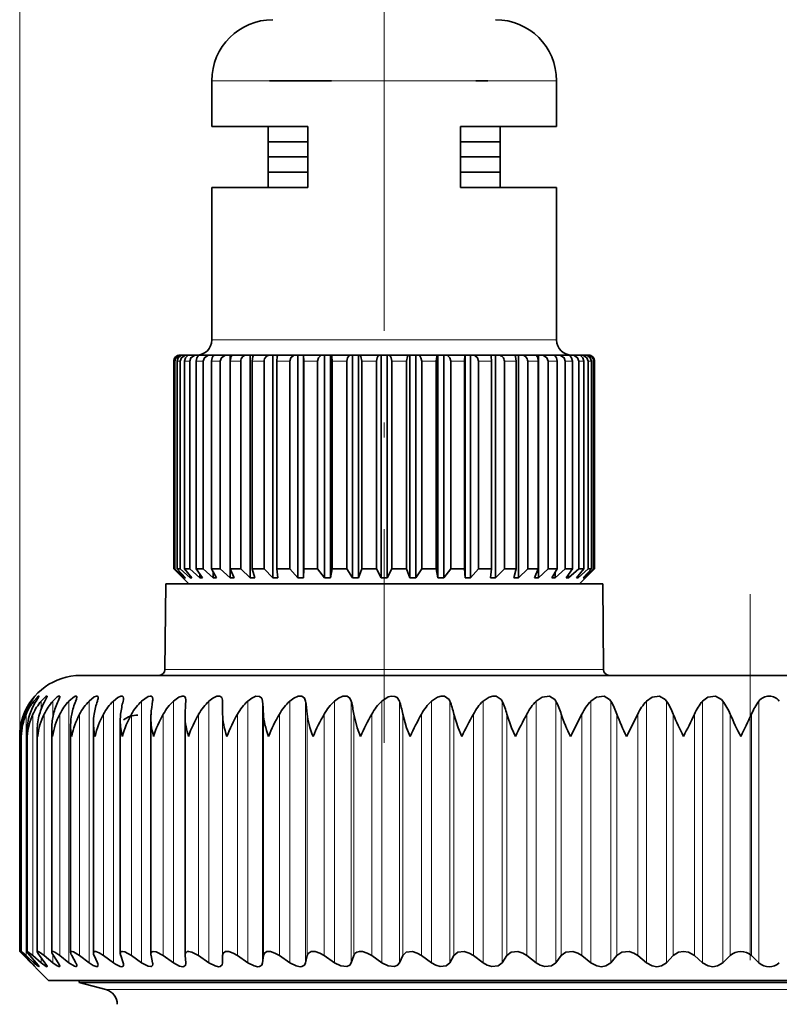
# Model space of a CAD drawing. Extents: x 0 to 210, y 0 to 297.
# Drawn here: x 88 to 113, y 182 to 214 of the extents above; entities that cross this region are included whole.
import ezdxf

# ---------------------------------------------------------------- set-up
doc = ezdxf.new("R2010")
doc.units = 0
doc.linetypes.add('DASHDOT', pattern=[18.5, 12, -3, 0.5, -3])

msp = doc.modelspace()

# ---------------------------------------------------------------- linework, layer by layer
at = {"color": 7, "lineweight": 13}
for p, q in [((88.093, 190.666), (88.093, 227.871)), ((95.084, 212.153), (94.392, 212.153)), ((105.692, 212.153), (95.084, 212.153)), ((95.084, 203.653), (94.392, 203.653)), ((105.692, 203.653), (95.084, 203.653)), ((93.181, 202.953), (93.147, 202.953)), ((93.356, 202.953), (93.252, 202.953)), ((93.666, 202.953), (93.496, 202.953)), ((93.987, 202.953), (93.874, 202.953)), ((94.106, 202.953), (93.987, 202.953)), ((94.667, 202.953), (94.376, 202.953)), ((95.338, 202.953), (94.995, 202.953)), ((96.104, 202.953), (95.716, 202.953)), ((96.95, 202.953), (96.525, 202.953)), ((97.86, 202.953), (97.405, 202.953)), ((98.813, 202.953), (98.339, 202.953)), ((99.792, 202.953), (99.308, 202.953)), ((100.776, 202.953), (100.292, 202.953)), ((101.745, 202.953), (101.271, 202.953)), ((102.679, 202.953), (102.225, 202.953)), ((103.56, 202.953), (103.134, 202.953)), ((104.369, 202.953), (103.98, 202.953)), ((105.09, 202.953), (104.747, 202.953)), ((105.708, 202.953), (105.417, 202.953)), ((106.211, 202.953), (105.978, 202.953)), ((106.588, 202.953), (106.418, 202.953)), ((106.832, 202.953), (106.729, 202.953)), ((106.938, 202.953), (106.903, 202.953)), ((92.855, 192.851), (106.304, 192.851)), ((106.304, 192.851), (107.23, 192.851)), ((88.463, 191.786), (88.463, 191.812)), ((88.558, 191.689), (88.558, 191.812)), ((88.798, 191.548), (88.798, 191.812)), ((89.181, 191.301), (89.181, 191.812)), ((89.705, 183.233), (89.705, 191.812)), ((90.367, 183.233), (90.367, 191.812)), ((91.163, 183.233), (91.163, 191.812)), ((92.087, 183.233), (92.087, 191.812)), ((93.134, 183.233), (93.134, 191.812)), ((94.298, 183.233), (94.298, 191.812)), ((94.744, 183.233), (94.744, 191.812)), ((95.571, 183.233), (95.571, 191.812)), ((96.055, 183.233), (96.055, 191.812)), ((96.946, 183.233), (96.946, 191.812)), ((97.464, 183.233), (97.464, 191.812)), ((98.414, 183.233), (98.414, 191.812)), ((98.963, 183.233), (98.963, 191.812)), ((99.965, 183.233), (99.965, 191.812)), ((100.543, 183.233), (100.543, 191.812)), ((101.592, 183.233), (101.592, 191.812)), ((102.194, 183.233), (102.194, 191.812)), ((103.282, 183.233), (103.282, 191.812)), ((103.905, 183.233), (103.905, 191.812)), ((105.027, 183.233), (105.027, 191.812)), ((105.666, 183.233), (105.666, 191.812)), ((106.815, 183.233), (106.815, 191.812)), ((107.467, 183.233), (107.467, 191.812)), ((108.635, 183.233), (108.635, 191.812)), ((109.296, 183.233), (109.296, 191.812)), ((110.476, 183.233), (110.476, 191.812)), ((111.142, 183.233), (111.142, 191.812)), ((112.327, 183.233), (112.327, 191.812)), ((88.229, 191.294), (88.229, 191.384)), ((88.306, 183.465), (88.306, 191.384)), ((88.529, 183.465), (88.529, 191.384)), ((88.896, 183.465), (88.896, 191.384)), ((89.407, 183.465), (89.407, 191.384)), ((90.057, 183.465), (90.057, 191.384)), ((90.842, 183.465), (90.842, 191.384)), ((91.758, 183.465), (91.758, 191.384)), ((92.799, 183.465), (92.799, 191.384)), ((93.959, 183.465), (93.959, 191.384)), ((94.745, 183.465), (94.745, 191.384)), ((95.231, 183.465), (95.231, 191.384)), ((96.083, 183.465), (96.083, 191.384)), ((96.606, 183.465), (96.606, 191.384)), ((97.518, 183.465), (97.518, 191.384)), ((98.076, 183.465), (98.076, 191.384)), ((99.044, 183.465), (99.044, 191.384)), ((99.632, 183.465), (99.632, 191.384)), ((100.649, 183.465), (100.649, 191.384)), ((101.265, 183.465), (101.265, 191.384)), ((102.325, 183.465), (102.325, 191.384)), ((102.964, 183.465), (102.964, 191.384)), ((104.061, 183.465), (104.061, 191.384)), ((104.719, 183.465), (104.719, 191.384)), ((105.845, 183.465), (105.845, 191.384)), ((106.52, 183.465), (106.52, 191.384)), ((107.668, 183.465), (107.668, 191.384)), ((108.354, 183.465), (108.354, 191.384)), ((109.518, 183.465), (109.518, 191.384)), ((110.211, 183.465), (110.211, 191.384)), ((111.384, 183.465), (111.384, 191.384)), ((112.079, 183.465), (112.079, 191.384)), ((88.229, 183.465), (88.229, 183.498)), ((88.798, 183.233), (88.798, 183.392)), ((89.181, 183.233), (89.181, 183.495)), ((88.463, 183.233), (88.463, 183.251)), ((88.558, 183.233), (88.558, 183.314)), ((122.167, 182.352), (90.921, 182.352))]:
    msp.add_line(p, q, dxfattribs=at)
at = {"color": 7, "linetype": 'DASHDOT', "lineweight": 13}
for p, q in [((100.042, 215.95), (100.042, 190.439)), ((112.041, 127.815), (112.041, 195.527))]:
    msp.add_line(p, q, dxfattribs=at)
at = {"color": 7, "lineweight": 35}
for p, q in [((94.392, 210.653), (94.392, 212.153)), ((98.311, 212.153), (96.278, 212.153)), ((103.44, 212.153), (103.042, 212.153)), ((103.439, 212.153), (103.042, 212.153)), ((105.692, 210.653), (105.692, 212.153)), ((95.084, 210.653), (94.392, 210.653)), ((97.542, 210.653), (95.084, 210.653)), ((96.242, 210.153), (96.242, 210.653)), ((97.542, 208.653), (97.542, 210.653)), ((105.692, 210.653), (102.542, 210.653)), ((102.542, 208.653), (102.542, 210.653)), ((103.842, 210.153), (103.842, 210.653)), ((96.542, 210.153), (96.242, 210.153)), ((97.542, 210.153), (96.242, 210.153)), ((96.242, 209.653), (96.242, 210.153)), ((97.542, 210.153), (96.542, 210.153)), ((103.842, 210.153), (102.542, 210.153)), ((103.054, 210.153), (102.542, 210.153)), ((103.842, 210.153), (103.054, 210.153)), ((103.842, 209.653), (103.842, 210.153)), ((97.542, 209.653), (96.242, 209.653)), ((96.352, 209.653), (96.242, 209.653)), ((96.242, 209.153), (96.242, 209.653)), ((97.542, 209.653), (96.352, 209.653)), ((103.054, 209.653), (102.542, 209.653)), ((103.842, 209.653), (102.542, 209.653)), ((103.842, 209.653), (103.054, 209.653)), ((103.842, 209.153), (103.842, 209.653)), ((97.542, 209.153), (96.242, 209.153)), ((96.242, 208.653), (96.242, 209.153)), ((96.352, 209.153), (96.242, 209.153)), ((97.542, 209.153), (96.352, 209.153)), ((103.842, 209.153), (102.542, 209.153)), ((103.842, 209.153), (102.542, 209.153)), ((103.842, 208.653), (103.842, 209.153)), ((95.084, 208.653), (94.392, 208.653)), ((94.392, 203.653), (94.392, 208.653)), ((97.542, 208.653), (95.084, 208.653)), ((97.542, 208.653), (96.192, 208.653)), ((97.542, 208.653), (96.242, 208.653)), ((105.692, 208.653), (102.542, 208.653)), ((103.892, 208.653), (102.542, 208.653)), ((103.842, 208.653), (102.542, 208.653)), ((105.692, 203.653), (105.692, 208.653)), ((93.391, 203.153), (93.344, 203.153)), ((93.433, 203.153), (93.391, 203.153)), ((93.573, 203.153), (93.433, 203.153)), ((93.657, 203.153), (93.573, 203.153)), ((93.887, 203.153), (93.657, 203.153)), ((93.998, 203.153), (93.887, 203.153)), ((94.011, 203.153), (93.998, 203.153)), ((94.162, 203.153), (94.012, 203.153)), ((94.326, 203.153), (94.162, 203.153)), ((94.436, 203.153), (94.326, 203.153)), ((94.488, 203.153), (94.436, 203.153)), ((94.436, 203.153), (94.436, 203.13)), ((94.882, 203.153), (94.488, 203.153)), ((94.989, 203.153), (94.882, 203.153)), ((95.078, 203.153), (94.989, 203.153)), ((94.989, 203.153), (94.989, 195.853)), ((95.542, 203.153), (95.078, 203.153)), ((95.645, 203.153), (95.542, 203.153)), ((95.769, 203.153), (95.645, 203.153)), ((95.645, 203.153), (95.645, 195.853)), ((96.294, 203.153), (95.769, 203.153)), ((96.39, 203.153), (96.294, 203.153)), ((96.547, 203.153), (96.39, 203.153)), ((96.39, 203.153), (96.39, 195.853)), ((97.123, 203.153), (96.547, 203.153)), ((97.21, 203.153), (97.123, 203.153)), ((97.392, 203.153), (97.21, 203.153)), ((97.21, 203.153), (97.21, 195.853)), ((97.392, 203.153), (97.396, 203.153)), ((97.392, 203.153), (97.392, 195.853)), ((98.011, 203.153), (97.396, 203.153)), ((98.087, 203.153), (98.011, 203.153)), ((98.279, 203.153), (98.087, 203.153)), ((98.087, 203.153), (98.087, 195.853)), ((98.279, 203.153), (98.299, 203.153)), ((98.279, 203.153), (98.279, 195.853)), ((98.94, 203.153), (98.299, 203.153)), ((99.004, 203.153), (98.94, 203.153)), ((99.202, 203.153), (99.004, 203.153)), ((99.004, 203.153), (99.004, 195.853)), ((99.202, 203.153), (99.238, 203.153)), ((99.202, 203.153), (99.202, 195.853)), ((99.892, 203.153), (99.238, 203.153)), ((99.942, 203.153), (99.892, 203.153)), ((100.142, 203.153), (99.942, 203.153)), ((99.942, 203.153), (99.942, 195.853)), ((100.142, 203.153), (100.192, 203.153)), ((100.142, 203.153), (100.142, 195.853)), ((100.847, 203.153), (100.192, 203.153)), ((100.882, 203.153), (100.847, 203.153)), ((101.08, 203.153), (100.882, 203.153)), ((100.882, 203.153), (100.882, 195.853)), ((101.08, 203.153), (101.144, 203.153)), ((101.08, 203.153), (101.08, 195.853)), ((101.785, 203.153), (101.144, 203.153)), ((101.805, 203.153), (101.785, 203.153)), ((101.997, 203.153), (101.805, 203.153)), ((101.805, 203.153), (101.805, 195.853)), ((101.997, 203.153), (102.073, 203.153)), ((101.997, 203.153), (101.997, 195.853)), ((102.688, 203.153), (102.073, 203.153)), ((102.693, 203.153), (102.688, 203.153)), ((102.875, 203.153), (102.693, 203.153)), ((102.693, 203.153), (102.693, 195.853)), ((102.875, 203.153), (102.961, 203.153)), ((102.875, 203.153), (102.875, 195.853)), ((103.537, 203.153), (102.961, 203.153)), ((103.694, 203.153), (103.537, 203.153)), ((103.694, 203.153), (103.79, 203.153)), ((103.694, 203.153), (103.694, 195.853)), ((104.315, 203.153), (103.79, 203.153)), ((104.439, 203.153), (104.315, 203.153)), ((104.439, 203.153), (104.542, 203.153)), ((104.439, 203.153), (104.439, 195.853)), ((105.006, 203.153), (104.542, 203.153)), ((105.095, 203.153), (105.007, 203.153)), ((105.095, 203.153), (105.203, 203.153)), ((105.095, 203.153), (105.095, 195.853)), ((105.596, 203.153), (105.203, 203.153)), ((105.648, 203.153), (105.597, 203.153)), ((105.648, 203.153), (105.758, 203.153)), ((105.648, 203.153), (105.648, 203.13)), ((106.073, 203.153), (105.758, 203.153)), ((106.087, 203.153), (106.073, 203.153)), ((106.087, 203.153), (106.198, 203.153)), ((106.427, 203.153), (106.198, 203.153)), ((106.427, 203.153), (106.511, 203.153)), ((106.651, 203.153), (106.511, 203.153)), ((106.651, 203.153), (106.694, 203.153)), ((106.74, 203.153), (106.694, 203.153)), ((93.147, 196.153), (93.147, 202.953)), ((93.147, 196.153), (93.147, 202.953)), ((93.181, 196.153), (93.181, 202.953)), ((93.252, 196.153), (93.252, 202.953)), ((93.356, 196.153), (93.356, 202.953)), ((93.496, 196.153), (93.496, 202.953)), ((93.666, 196.153), (93.666, 202.953)), ((93.874, 196.153), (93.874, 202.953)), ((94.106, 196.153), (94.106, 202.953)), ((94.376, 196.153), (94.376, 202.953)), ((94.667, 196.153), (94.667, 202.953)), ((94.995, 196.153), (94.995, 202.953)), ((95.338, 196.153), (95.338, 202.953)), ((95.716, 196.153), (95.716, 202.953)), ((96.104, 196.153), (96.104, 202.953)), ((96.525, 196.153), (96.525, 202.953)), ((96.95, 196.153), (96.95, 202.953)), ((97.405, 196.153), (97.405, 202.953)), ((97.86, 196.153), (97.86, 202.953)), ((98.339, 196.153), (98.339, 202.953)), ((98.813, 196.153), (98.813, 202.953)), ((99.308, 196.153), (99.308, 202.953)), ((99.792, 196.153), (99.792, 202.953)), ((100.292, 196.153), (100.292, 202.953)), ((100.776, 196.153), (100.776, 202.953)), ((101.271, 196.153), (101.271, 202.953)), ((101.745, 196.153), (101.745, 202.953)), ((102.225, 196.153), (102.225, 202.953)), ((102.679, 196.153), (102.679, 202.953)), ((103.134, 196.153), (103.134, 202.953)), ((103.56, 196.153), (103.56, 202.953)), ((103.98, 196.153), (103.98, 202.953)), ((104.369, 196.153), (104.369, 202.953)), ((104.747, 196.153), (104.747, 202.953)), ((105.09, 196.153), (105.09, 202.953)), ((105.417, 196.153), (105.417, 202.953)), ((105.708, 196.153), (105.708, 202.953)), ((105.978, 196.153), (105.978, 202.953)), ((106.211, 196.153), (106.211, 202.953)), ((106.418, 196.153), (106.418, 202.953)), ((106.588, 196.153), (106.588, 202.953)), ((106.729, 196.153), (106.729, 202.953)), ((106.832, 196.153), (106.832, 202.953)), ((106.903, 196.153), (106.903, 202.953)), ((106.938, 196.153), (106.938, 202.953)), ((93.443, 195.853), (93.147, 196.153)), ((93.181, 196.153), (93.147, 196.153)), ((93.496, 195.853), (93.181, 196.153)), ((93.524, 195.853), (93.252, 196.153)), ((93.356, 196.153), (93.252, 196.153)), ((93.682, 195.853), (93.356, 196.153)), ((93.738, 195.853), (93.496, 196.153)), ((93.666, 196.153), (93.496, 196.153)), ((93.998, 195.853), (93.666, 196.153)), ((94.081, 195.853), (93.874, 196.153)), ((93.987, 196.153), (93.874, 196.153)), ((94.106, 196.153), (93.987, 196.153)), ((93.998, 195.973), (93.998, 195.853)), ((94.436, 195.853), (94.106, 196.153)), ((94.667, 196.153), (94.376, 196.153)), ((94.545, 195.853), (94.376, 196.153)), ((94.436, 196.046), (94.436, 195.853)), ((94.989, 195.853), (94.667, 196.153)), ((95.338, 196.153), (94.995, 196.153)), ((95.12, 195.853), (94.995, 196.153)), ((95.645, 195.853), (95.338, 196.153)), ((96.104, 196.153), (95.716, 196.153)), ((95.796, 195.853), (95.716, 196.153)), ((96.39, 195.853), (96.104, 196.153)), ((96.95, 196.153), (96.525, 196.153)), ((96.558, 195.853), (96.525, 196.153)), ((97.21, 195.853), (96.95, 196.153)), ((97.392, 195.853), (97.405, 196.153)), ((97.86, 196.153), (97.405, 196.153)), ((98.087, 195.853), (97.86, 196.153)), ((98.279, 195.853), (98.339, 196.153)), ((98.813, 196.153), (98.339, 196.153)), ((99.004, 195.853), (98.813, 196.153)), ((99.202, 195.853), (99.308, 196.153)), ((99.792, 196.153), (99.308, 196.153)), ((99.942, 195.853), (99.792, 196.153)), ((100.142, 195.853), (100.292, 196.153)), ((100.776, 196.153), (100.292, 196.153)), ((100.882, 195.853), (100.776, 196.153)), ((101.08, 195.853), (101.271, 196.153)), ((101.745, 196.153), (101.271, 196.153)), ((101.805, 195.853), (101.745, 196.153)), ((101.997, 195.853), (102.225, 196.153)), ((102.679, 196.153), (102.225, 196.153)), ((102.693, 195.853), (102.679, 196.153)), ((102.875, 195.853), (103.134, 196.153)), ((103.56, 196.153), (103.134, 196.153)), ((103.526, 195.853), (103.56, 196.153)), ((103.694, 195.853), (103.98, 196.153)), ((104.369, 196.153), (103.98, 196.153)), ((104.288, 195.853), (104.369, 196.153)), ((104.439, 195.853), (104.747, 196.153)), ((105.09, 196.153), (104.747, 196.153)), ((104.964, 195.853), (105.09, 196.153)), ((105.095, 195.853), (105.417, 196.153)), ((105.708, 196.153), (105.417, 196.153)), ((105.54, 195.853), (105.708, 196.153)), ((105.648, 195.853), (105.978, 196.153)), ((105.648, 196.046), (105.648, 195.853)), ((106.211, 196.153), (105.978, 196.153)), ((106.004, 195.853), (106.211, 196.153)), ((106.087, 195.853), (106.418, 196.153)), ((106.087, 195.973), (106.087, 195.853)), ((106.346, 195.853), (106.588, 196.153)), ((106.402, 195.853), (106.729, 196.153)), ((106.588, 196.153), (106.418, 196.153)), ((106.56, 195.853), (106.832, 196.153)), ((106.588, 195.853), (106.903, 196.153)), ((106.641, 195.853), (106.938, 196.153)), ((106.832, 196.153), (106.729, 196.153)), ((106.938, 196.153), (106.903, 196.153)), ((92.879, 195.653), (92.855, 192.851)), ((106.283, 195.653), (92.879, 195.653)), ((93.642, 195.653), (93.442, 195.853)), ((93.496, 195.884), (93.496, 195.853)), ((93.524, 195.853), (93.496, 195.853)), ((94.426, 195.653), (93.642, 195.653)), ((93.682, 195.923), (93.682, 195.853)), ((93.738, 195.853), (93.682, 195.853)), ((94.081, 195.853), (93.998, 195.853)), ((106.442, 195.653), (94.426, 195.653)), ((94.545, 195.853), (94.436, 195.853)), ((95.12, 195.853), (94.989, 195.853)), ((95.796, 195.853), (95.645, 195.853)), ((96.558, 195.853), (96.39, 195.853)), ((97.392, 195.853), (97.21, 195.853)), ((97.875, 195.653), (97.874, 195.652)), ((98.279, 195.853), (98.087, 195.853)), ((99.202, 195.853), (99.004, 195.853)), ((100.142, 195.853), (99.942, 195.853)), ((101.08, 195.853), (100.882, 195.853)), ((101.997, 195.853), (101.805, 195.853)), ((102.875, 195.853), (102.693, 195.853)), ((103.694, 195.853), (103.526, 195.853)), ((104.439, 195.853), (104.288, 195.853)), ((105.095, 195.853), (104.964, 195.853)), ((105.648, 195.853), (105.54, 195.853)), ((106.087, 195.853), (106.004, 195.853)), ((107.205, 195.653), (106.283, 195.653)), ((106.402, 195.853), (106.346, 195.853)), ((106.402, 195.923), (106.402, 195.853)), ((106.442, 195.653), (106.642, 195.853)), ((106.588, 195.853), (106.56, 195.853)), ((106.588, 195.884), (106.588, 195.853)), ((107.205, 195.653), (107.23, 192.851)), ((90.091, 192.653), (131.166, 192.653)), ((93.542, 191.846), (93.54, 191.812)), ((94.745, 191.384), (94.744, 191.812)), ((88.196, 191.293), (88.229, 191.384)), ((91.389, 183.534), (91.389, 191.174)), ((92.392, 183.513), (92.392, 191.246)), ((93.513, 191.317), (93.515, 191.384)), ((93.513, 183.49), (93.513, 191.317)), ((106.148, 190.653), (106.52, 191.384)), ((107.987, 190.653), (108.354, 191.384)), ((88.67, 183.591), (88.67, 190.873)), ((89.147, 183.581), (89.147, 190.949)), ((89.761, 183.568), (89.761, 191.025)), ((90.51, 183.553), (90.51, 191.1)), ((88.093, 183.603), (88.093, 190.666)), ((88.143, 190.653), (88.141, 190.718)), ((88.141, 183.602), (88.141, 190.718)), ((88.334, 183.598), (88.334, 190.796)), ((88.093, 183.603), (88.197, 183.498)), ((88.197, 183.498), (88.229, 183.465)), ((89.041, 182.653), (88.197, 183.498)), ((88.463, 183.233), (88.229, 183.465)), ((88.481, 183.233), (88.26, 183.465)), ((88.558, 183.233), (88.306, 183.465)), ((88.628, 183.233), (88.429, 183.465)), ((88.798, 183.233), (88.529, 183.465)), ((88.92, 183.233), (88.743, 183.465)), ((89.181, 183.233), (88.896, 183.465)), ((89.354, 183.233), (89.2, 183.465)), ((89.705, 183.233), (89.407, 183.465)), ((89.928, 183.233), (89.799, 183.465)), ((90.367, 183.233), (90.057, 183.465)), ((90.639, 183.233), (90.534, 183.465)), ((91.163, 183.233), (90.842, 183.465)), ((91.481, 183.233), (91.403, 183.465)), ((92.087, 183.233), (91.758, 183.465)), ((92.45, 183.233), (92.398, 183.465)), ((93.134, 183.233), (92.799, 183.465)), ((93.515, 183.465), (93.513, 183.49)), ((93.54, 183.233), (93.515, 183.465)), ((94.298, 183.233), (93.959, 183.465)), ((94.744, 183.233), (94.745, 183.465)), ((95.571, 183.233), (95.231, 183.465)), ((96.055, 183.233), (96.083, 183.465)), ((96.946, 183.233), (96.606, 183.465)), ((97.464, 183.233), (97.518, 183.465)), ((98.414, 183.233), (98.076, 183.465)), ((98.963, 183.233), (99.044, 183.465)), ((99.965, 183.233), (99.632, 183.465)), ((100.543, 183.233), (100.649, 183.465)), ((101.592, 183.233), (101.265, 183.465)), ((102.194, 183.233), (102.325, 183.465)), ((103.282, 183.233), (102.964, 183.465)), ((103.905, 183.233), (104.061, 183.465)), ((105.027, 183.233), (104.719, 183.465)), ((105.666, 183.233), (105.845, 183.465)), ((106.815, 183.233), (106.52, 183.465)), ((107.467, 183.233), (107.668, 183.465)), ((108.635, 183.233), (108.354, 183.465)), ((109.296, 183.233), (109.518, 183.465)), ((110.476, 183.233), (110.211, 183.465)), ((111.142, 183.233), (111.384, 183.465)), ((112.327, 183.233), (112.079, 183.465)), ((93.54, 183.233), (93.542, 183.208)), ((91.715, 182.653), (89.041, 182.653)), ((90.041, 182.588), (90.041, 182.653)), ((122.589, 182.588), (90.041, 182.588)), ((90.921, 182.352), (90.041, 182.588)), ((135.041, 182.653), (91.715, 182.653))]:
    msp.add_line(p, q, dxfattribs=at)
at = {"color": 7, "linetype": 'DASHDOT', "lineweight": 13, "ltscale": 0.06}
msp.add_line((112.041, 190.453), (112.041, 192.853), dxfattribs=at)
at = {"color": 7, "lineweight": 35}
for points in [[(93.252, 202.953), (93.287, 203.071), (93.377, 203.143), (93.433, 203.153)], [(93.356, 202.953), (93.397, 203.071), (93.506, 203.143), (93.573, 203.153)], [(93.496, 202.953), (93.527, 203.071), (93.608, 203.143), (93.657, 203.153)], [(93.666, 202.953), (93.708, 203.071), (93.818, 203.143), (93.887, 203.153)], [(93.874, 202.953), (93.9, 203.071), (93.93, 203.115), (93.969, 203.143), (94.012, 203.153)], [(94.106, 202.953), (94.148, 203.071), (94.258, 203.143), (94.326, 203.153)], [(94.376, 202.953), (94.398, 203.071), (94.423, 203.115), (94.454, 203.143), (94.488, 203.153)], [(94.667, 202.953), (94.708, 203.071), (94.815, 203.143), (94.882, 203.153)], [(94.995, 202.953), (95.011, 203.071), (95.029, 203.115), (95.052, 203.143), (95.078, 203.153)], [(95.716, 202.953), (95.738, 203.115), (95.753, 203.143), (95.764, 203.152), (95.769, 203.153)], [(96.525, 202.953), (96.534, 203.115), (96.54, 203.143), (96.543, 203.15), (96.545, 203.152), (96.547, 203.153)], [(96.95, 202.953), (96.983, 203.071), (97.07, 203.143), (97.123, 203.153)], [(97.405, 202.953), (97.399, 203.143), (97.397, 203.152), (97.396, 203.153)], [(97.86, 202.953), (97.889, 203.071), (97.964, 203.143), (98.011, 203.153)], [(98.339, 202.953), (98.323, 203.115), (98.312, 203.143), (98.306, 203.15), (98.303, 203.152), (98.299, 203.153)], [(98.813, 202.953), (98.838, 203.071), (98.866, 203.115), (98.901, 203.143), (98.94, 203.153)], [(99.308, 202.953), (99.279, 203.115), (99.259, 203.143), (99.245, 203.152), (99.238, 203.153)], [(99.792, 202.953), (99.811, 203.071), (99.833, 203.115), (99.861, 203.143), (99.892, 203.153)], [(100.292, 202.953), (100.273, 203.071), (100.251, 203.115), (100.223, 203.143), (100.192, 203.153)], [(100.776, 202.953), (100.805, 203.115), (100.825, 203.143), (100.839, 203.152), (100.847, 203.153)], [(101.271, 202.953), (101.247, 203.071), (101.219, 203.115), (101.183, 203.143), (101.144, 203.153)], [(101.745, 202.953), (101.762, 203.115), (101.773, 203.143), (101.778, 203.15), (101.781, 203.152), (101.785, 203.153)], [(102.225, 202.953), (102.196, 203.071), (102.12, 203.143), (102.073, 203.153)], [(102.679, 202.953), (102.685, 203.143), (102.687, 203.152), (102.688, 203.153)], [(103.134, 202.953), (103.101, 203.071), (103.015, 203.143), (102.961, 203.153)], [(103.56, 202.953), (103.551, 203.115), (103.544, 203.143), (103.541, 203.15), (103.54, 203.152), (103.537, 203.153)], [(104.369, 202.953), (104.347, 203.115), (104.332, 203.143), (104.321, 203.152), (104.315, 203.153)], [(105.09, 202.953), (105.074, 203.071), (105.055, 203.115), (105.032, 203.143), (105.006, 203.153)], [(105.417, 202.953), (105.376, 203.071), (105.269, 203.143), (105.203, 203.153)], [(105.708, 202.953), (105.686, 203.071), (105.662, 203.115), (105.631, 203.143), (105.596, 203.153)], [(105.978, 202.953), (105.936, 203.071), (105.826, 203.143), (105.758, 203.153)], [(106.211, 202.953), (106.184, 203.071), (106.154, 203.115), (106.115, 203.143), (106.073, 203.153)], [(106.418, 202.953), (106.376, 203.071), (106.266, 203.143), (106.198, 203.153)], [(106.588, 202.953), (106.557, 203.071), (106.477, 203.143), (106.427, 203.153)], [(106.729, 202.953), (106.687, 203.071), (106.579, 203.143), (106.511, 203.153)], [(106.832, 202.953), (106.797, 203.071), (106.707, 203.143), (106.651, 203.153)], [(88.558, 191.812), (88.664, 191.932), (88.704, 191.968), (88.717, 191.975), (88.719, 191.976), (88.72, 191.976), (88.722, 191.975), (88.723, 191.973)], [(88.723, 191.973), (88.722, 191.969), (88.717, 191.958), (88.628, 191.812)], [(88.798, 191.812), (88.954, 191.963), (88.976, 191.974), (88.983, 191.976), (88.989, 191.975), (88.992, 191.971), (88.993, 191.966)], [(88.993, 191.966), (88.987, 191.944), (88.92, 191.812)], [(89.181, 191.812), (89.326, 191.947), (89.367, 191.97), (89.383, 191.975), (89.397, 191.975), (89.405, 191.969), (89.408, 191.956)], [(89.408, 191.956), (89.4, 191.919), (89.354, 191.812)], [(89.705, 191.812), (89.886, 191.961), (89.924, 191.975), (89.939, 191.976), (89.955, 191.97), (89.961, 191.963), (89.966, 191.942)], [(90.367, 191.812), (90.532, 191.946), (90.606, 191.975), (90.632, 191.975), (90.653, 191.961), (90.66, 191.947), (90.663, 191.924)], [(91.163, 191.812), (91.305, 191.928), (91.411, 191.974), (91.453, 191.974), (91.485, 191.948), (91.494, 191.902)], [(92.087, 191.812), (92.299, 191.959), (92.38, 191.976), (92.412, 191.969), (92.438, 191.949), (92.448, 191.929), (92.456, 191.876)], [(93.134, 191.812), (93.31, 191.94), (93.423, 191.975), (93.471, 191.972), (93.509, 191.951), (93.532, 191.914), (93.542, 191.846)], [(94.298, 191.812), (94.423, 191.91), (94.558, 191.969), (94.658, 191.971), (94.72, 191.924), (94.743, 191.844), (94.744, 191.812)], [(95.571, 191.812), (95.698, 191.91), (95.839, 191.969), (95.958, 191.967), (96.03, 191.907), (96.055, 191.812)], [(96.946, 191.812), (97.074, 191.91), (97.219, 191.969), (97.346, 191.968), (97.429, 191.908), (97.464, 191.812)], [(98.414, 191.812), (98.543, 191.91), (98.69, 191.968), (98.826, 191.968), (98.919, 191.908), (98.963, 191.812)], [(99.965, 191.812), (100.168, 191.946), (100.281, 191.974), (100.388, 191.967), (100.469, 191.927), (100.543, 191.812)], [(101.592, 191.812), (101.793, 191.945), (101.909, 191.974), (102.021, 191.968), (102.169, 191.861), (102.194, 191.812)], [(103.282, 191.812), (103.482, 191.945), (103.6, 191.974), (103.715, 191.968), (103.876, 191.862), (103.905, 191.812)], [(105.027, 191.812), (105.223, 191.945), (105.461, 191.968), (105.633, 191.862), (105.666, 191.812)], [(106.815, 191.812), (107.006, 191.945), (107.247, 191.968), (107.43, 191.862), (107.467, 191.812)], [(108.635, 191.812), (108.821, 191.945), (109.063, 191.968), (109.256, 191.863), (109.296, 191.812)], [(110.476, 191.812), (110.655, 191.945), (110.898, 191.968), (111.098, 191.863), (111.142, 191.812)], [(99.263, 190.653), (99.152, 190.94), (99.044, 191.384)], [(100.891, 190.653), (100.774, 190.94), (100.649, 191.384)], [(102.589, 190.653), (102.465, 190.94), (102.325, 191.384)], [(104.345, 190.653), (104.215, 190.94), (104.061, 191.384)], [(88.141, 183.602), (88.142, 183.603), (88.145, 183.602), (88.152, 183.599), (88.172, 183.583), (88.306, 183.465)], [(88.26, 183.465), (88.147, 183.592), (88.142, 183.6), (88.141, 183.602)], [(88.334, 183.598), (88.334, 183.6), (88.336, 183.602), (88.337, 183.603), (88.343, 183.603), (88.363, 183.594), (88.529, 183.465)], [(88.429, 183.465), (88.352, 183.562), (88.335, 183.593), (88.334, 183.598)], [(88.67, 183.591), (88.671, 183.598), (88.673, 183.6), (88.679, 183.603), (88.685, 183.603), (88.699, 183.599), (88.746, 183.576), (88.896, 183.465)], [(89.147, 183.581), (89.149, 183.592), (89.151, 183.596), (89.159, 183.602), (89.167, 183.603), (89.188, 183.6), (89.246, 183.575), (89.407, 183.465)], [(89.761, 183.568), (89.766, 183.588), (89.78, 183.6), (89.803, 183.603), (89.854, 183.589), (90.057, 183.465)], [(90.51, 183.553), (90.514, 183.576), (90.53, 183.595), (90.546, 183.602), (90.586, 183.601), (90.693, 183.56), (90.842, 183.465)], [(91.389, 183.534), (91.396, 183.571), (91.428, 183.598), (91.46, 183.603), (91.543, 183.585), (91.758, 183.465)], [(92.392, 183.513), (92.4, 183.557), (92.434, 183.593), (92.469, 183.603), (92.562, 183.59), (92.799, 183.465)], [(93.513, 183.49), (93.526, 183.55), (93.582, 183.597), (93.628, 183.603), (93.741, 183.581), (93.959, 183.465)], [(94.745, 183.465), (94.766, 183.548), (94.836, 183.597), (94.95, 183.596), (95.088, 183.548), (95.231, 183.465)], [(96.083, 183.465), (96.115, 183.548), (96.196, 183.597), (96.317, 183.597), (96.461, 183.548), (96.606, 183.465)], [(97.518, 183.465), (97.547, 183.53), (97.653, 183.597), (97.782, 183.597), (97.931, 183.548), (98.076, 183.465)], [(99.044, 183.465), (99.08, 183.53), (99.141, 183.577), (99.23, 183.602), (99.335, 183.597), (99.487, 183.548), (99.632, 183.465)], [(100.649, 183.465), (100.762, 183.577), (100.966, 183.597), (101.121, 183.548), (101.265, 183.465)], [(102.325, 183.465), (102.452, 183.577), (102.665, 183.597), (102.822, 183.548), (102.964, 183.465)], [(104.061, 183.465), (104.201, 183.577), (104.423, 183.597), (104.581, 183.548), (104.719, 183.465)], [(105.845, 183.465), (105.998, 183.577), (106.227, 183.597), (106.385, 183.548), (106.52, 183.465)], [(107.668, 183.465), (107.833, 183.577), (108.068, 183.597), (108.224, 183.548), (108.354, 183.465)], [(109.518, 183.465), (109.693, 183.577), (109.851, 183.603), (110.013, 183.578), (110.211, 183.465)], [(88.723, 183.106), (88.722, 183.104), (88.721, 183.103), (88.719, 183.103), (88.713, 183.105), (88.694, 183.117), (88.558, 183.233)], [(88.628, 183.233), (88.705, 183.138), (88.722, 183.11), (88.723, 183.106)], [(88.993, 183.112), (88.992, 183.107), (88.989, 183.104), (88.987, 183.104), (88.982, 183.103), (88.96, 183.111), (88.798, 183.233)], [(88.92, 183.233), (88.983, 183.14), (88.991, 183.119), (88.993, 183.112)], [(89.408, 183.121), (89.406, 183.111), (89.404, 183.108), (89.397, 183.104), (89.39, 183.103), (89.372, 183.107), (89.319, 183.133), (89.181, 183.233)], [(89.354, 183.233), (89.401, 183.15), (89.408, 183.121)], [(89.966, 183.132), (89.962, 183.115), (89.95, 183.105), (89.929, 183.104), (89.885, 183.117), (89.705, 183.233)], [(90.663, 183.147), (90.659, 183.127), (90.645, 183.109), (90.632, 183.104), (90.596, 183.106), (90.502, 183.145), (90.367, 183.233)], [(91.258, 183.17), (91.382, 183.112), (91.433, 183.103), (91.471, 183.112), (91.491, 183.139), (91.494, 183.165)], [(92.456, 183.185), (92.449, 183.145), (92.418, 183.112), (92.387, 183.104), (92.304, 183.116), (92.087, 183.233)], [(93.542, 183.208), (93.53, 183.152), (93.479, 183.109), (93.438, 183.103), (93.336, 183.124), (93.134, 183.233)], [(94.744, 183.233), (94.729, 183.162), (94.662, 183.109), (94.614, 183.103), (94.497, 183.127), (94.298, 183.233)], [(96.055, 183.233), (96.025, 183.155), (95.952, 183.109), (95.899, 183.103), (95.775, 183.127), (95.571, 183.233)], [(97.464, 183.233), (97.424, 183.155), (97.341, 183.109), (97.284, 183.103), (97.153, 183.127), (96.946, 183.233)], [(98.963, 183.233), (98.912, 183.155), (98.821, 183.109), (98.623, 183.127), (98.414, 183.233)], [(100.543, 183.233), (100.482, 183.155), (100.383, 183.109), (100.176, 183.127), (99.965, 183.233)], [(102.194, 183.233), (102.075, 183.127), (101.876, 183.109), (101.729, 183.154), (101.592, 183.233)], [(103.905, 183.233), (103.773, 183.127), (103.566, 183.109), (103.417, 183.155), (103.282, 183.233)], [(105.666, 183.233), (105.523, 183.128), (105.308, 183.109), (105.159, 183.155), (105.027, 183.233)], [(107.467, 183.233), (107.312, 183.128), (107.167, 183.103), (107.015, 183.127), (106.815, 183.233)], [(109.296, 183.233), (109.131, 183.128), (108.982, 183.103), (108.829, 183.127), (108.635, 183.233)], [(111.142, 183.233), (110.967, 183.128), (110.816, 183.103), (110.663, 183.127), (110.476, 183.233)]]:
    msp.add_lwpolyline(points, dxfattribs=at)
for centre, radius, start, end in [((96.392, 212.153), 2, 90, 180), ((103.692, 212.153), 2, 360, 90), ((93.892, 203.653), 0.5, 270, 0), ((106.192, 203.653), 0.5, 180, 270), ((93.345, 202.955), 0.198, 90.4039, 180.5458), ((93.345, 202.955), 0.198, 90.4039, 180.5458), ((93.385, 202.948), 0.205, 88.4786, 178.5111), ((95.539, 202.951), 0.202, 89.2055, 179.3127), ((96.3, 202.959), 0.195, 91.5526, 181.6351), ((103.785, 202.959), 0.195, 358.3649, 88.4475), ((104.545, 202.951), 0.202, 0.6873, 90.7945), ((106.699, 202.948), 0.205, 1.4889, 91.5214), ((106.74, 202.958), 0.196, 45.9474, 89.9787), ((106.739, 202.955), 0.198, 359.4542, 89.5961), ((92.655, 192.853), 0.2, 270, 359.5), ((107.43, 192.853), 0.2, 180.5, 270), ((90.091, 190.653), 2, 90, 161.3416), ((90.052, 190.668), 1.958, 144.2405, 158.5601), ((90.134, 190.692), 1.998, 145.8687, 159.725), ((90.071, 190.633), 1.919, 142.0516, 156.9475), ((90.405, 190.726), 2.083, 148.5585, 161.5892), ((89.536, 191.068), 1.305, 135.8768, 145.2209), ((91.01, 190.084), 3.063, 141.8745, 145.6535), ((90.253, 190.598), 1.895, 140.143, 155.4944), ((90.866, 190.759), 2.213, 151.5628, 163.591), ((90.592, 190.564), 1.884, 138.4982, 154.2045), ((91.538, 190.789), 2.412, 154.8844, 165.7169), ((91.082, 190.533), 1.88, 137.1009, 153.0799), ((92.461, 190.816), 2.722, 158.517, 167.9509), ((89.542, 191.999), 0.428, 334.1933, 352.3331), ((91.718, 190.505), 1.88, 135.936, 152.121), ((93.717, 190.838), 3.229, 162.4419, 170.2753), ((90.26, 191.955), 0.405, 339.4057, 355.659), ((92.495, 190.48), 1.884, 134.9901, 151.3275), ((95.501, 190.857), 4.132, 166.626, 172.6711), ((91.094, 191.918), 0.401, 344.7973, 357.8414), ((93.405, 190.46), 1.888, 134.2518, 150.6986), ((98.414, 190.87), 6.038, 171.0213, 175.1193), ((92.047, 191.882), 0.409, 350.142, 359.1543), ((94.442, 190.444), 1.892, 133.7118, 150.2333), ((105.587, 190.878), 12.083, 175.5655, 177.6016), ((95.6, 190.434), 1.896, 133.3635, 149.9306), ((96.87, 190.429), 1.897, 133.2023, 149.7899), ((84.93, 190.878), 11.164, 2.5982, 4.8025), ((98.245, 190.43), 1.897, 133.2261, 149.8107), ((91.728, 190.869), 5.813, 5.0784, 9.3374), ((99.717, 190.436), 1.895, 133.4352, 149.9931), ((95.043, 190.855), 4.035, 7.5231, 13.7179), ((101.275, 190.448), 1.891, 133.8324, 150.3376), ((97.519, 190.837), 3.177, 9.9139, 17.8828), ((102.913, 190.465), 1.887, 134.4226, 150.8449), ((99.694, 190.814), 2.692, 12.2317, 21.7852), ((104.619, 190.486), 1.883, 135.2134, 151.5161), ((101.744, 190.786), 2.393, 14.4578, 25.3934), ((106.384, 190.512), 1.88, 136.2146, 152.3521), ((103.736, 190.756), 2.2, 16.5742, 28.6897), ((108.2, 190.541), 1.88, 137.438, 153.3537), ((105.702, 190.723), 2.075, 18.5654, 31.6685), ((110.056, 190.573), 1.886, 138.8975, 154.521), ((107.651, 190.689), 1.992, 20.4182, 34.3335), ((111.945, 190.607), 1.9, 140.6087, 155.8531), ((109.587, 190.653), 1.94, 22.1221, 36.6948), ((113.858, 190.642), 1.927, 142.5879, 157.3478), ((112.659, 191.555), 0.421, 37.5439, 142.2589), ((90.052, 190.666), 1.959, 161.3229, 179.9926), ((90.055, 190.72), 1.913, 159.712, 180.0685), ((90.184, 190.58), 2.043, 156.8291, 177.945), ((90.182, 190.801), 1.848, 161.6066, 180.1594), ((90.481, 190.487), 2.149, 155.3316, 175.5629), ((90.459, 190.879), 1.789, 163.6096, 180.202), ((90.946, 190.385), 2.28, 154.0148, 173.2392), ((90.881, 190.956), 1.735, 165.7158, 180.214), ((91.579, 190.271), 2.44, 152.8768, 170.9939), ((91.448, 191.031), 1.686, 167.9191, 180.1958), ((92.381, 190.144), 2.634, 151.9144, 168.844), ((92.154, 191.104), 1.643, 170.2125, 180.1562), ((93.354, 189.998), 2.868, 151.1233, 166.8035), ((92.994, 191.177), 1.605, 172.5876, 180.1056), ((93.478, 191.193), 2.089, 180.5184, 194.9659), ((94.503, 189.831), 3.153, 150.4989, 164.8833), ((91.966, 190.553), 0.8, 90, 126.1286), ((93.964, 191.248), 1.572, 175.0352, 180.0547), ((94.523, 191.275), 2.132, 180.7708, 196.9551), ((95.833, 189.635), 3.501, 150.0364, 163.0918), ((95.694, 191.359), 2.182, 181.0926, 198.8647), ((97.357, 189.401), 3.933, 149.7315, 161.4349), ((99.096, 189.114), 4.482, 149.5804, 159.9164), ((101.089, 188.751), 5.198, 149.5798, 158.5389), ((103.408, 188.271), 6.174, 149.7269, 157.3037), ((106.197, 187.597), 7.578, 150.0192, 156.2119), ((109.768, 186.564), 9.774, 150.4538, 155.2651), ((114.915, 184.766), 13.66, 151.0238, 154.4691), ((124.011, 180.998), 21.909, 151.7026, 153.85), ((110.566, 192.922), 4.966, 198.0488, 207.1816), ((113.314, 193.427), 6.004, 199.8958, 207.5088), ((116.525, 194.157), 7.536, 201.5896, 207.6985), ((94.824, 198.526), 16.964, 332.3494, 335.0994), ((120.583, 195.312), 10.003, 203.1246, 207.7562), ((101.833, 195.86), 11.182, 332.2523, 336.4035), ((90.65, 190.874), 1.98, 180.0348, 186.4037), ((91.145, 190.953), 1.998, 180.093, 188.6158), ((91.784, 191.032), 2.023, 180.1874, 190.7866), ((92.563, 191.112), 2.053, 180.3263, 192.9066), ((90.301, 190.796), 1.967, 180.0101, 184.1604), ((90.008, 183.602), 0.249, 187.8092, 213.2876), ((90.741, 183.57), 0.232, 184.335, 206.9465), ((91.613, 183.542), 0.224, 182.1175, 200.2187), ((92.615, 183.516), 0.223, 180.8003, 193.3093), ((111.731, 183.096), 0.507, 46.6112, 133.2792), ((90.3, 185.002), 2.549, 223.9208, 228.1421), ((86.946, 181.69), 2.175, 40.5265, 45.1575), ((89.723, 183.096), 0.246, 8.4474, 33.6712), ((90.437, 183.129), 0.227, 4.6972, 27.3205), ((91.931, 184.293), 1.309, 234.0624, 239.0838), ((91.276, 183.156), 0.219, 2.283, 20.5036), ((92.239, 183.182), 0.218, 0.8588, 13.4891), ((112.659, 183.596), 0.493, 227.5385, 312.6678), ((90.791, 181.869), 0.5, 360, 75)]:
    msp.add_arc(centre, radius, start, end, dxfattribs=at)
for centre, major_axis, ratio, start_param, end_param in [((99.316, 188.762), (4.376, -3.275), 0.403533, 3.435965, 3.684718), ((102.984, 187.231), (6.73, -4.819), 0.317988, 3.387459, 3.588077), ((119.268, 177.635), (21.607, -14.426), 0.175712, 3.28271, 3.394382), ((89.261, 183.026), (0.588, -0.574), 0.102999, 3.241707, 3.743304), ((89.712, 183.051), (0.56, -0.546), 0.14284, 3.280022, 3.71983)]:
    msp.add_ellipse(centre, major_axis=major_axis, ratio=ratio, start_param=start_param, end_param=end_param, dxfattribs=at)

doc.saveas('drawing.dxf')
